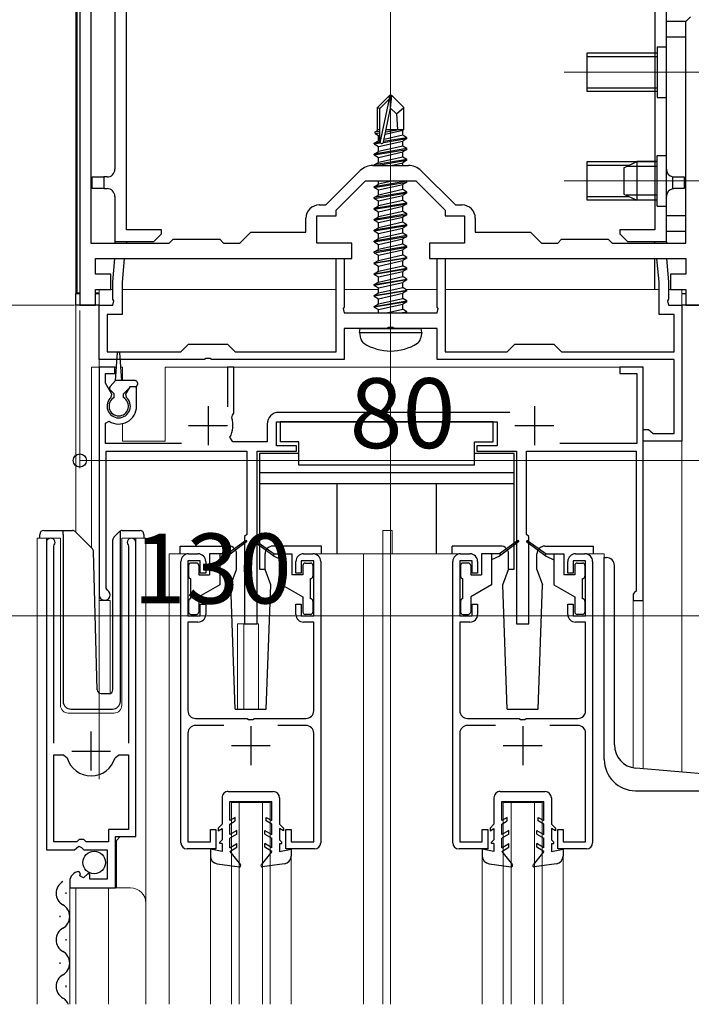
# Model space of a CAD drawing. Extents: x 0 to 1386, y 0 to 2245.
# Drawn here: x 355 to 441, y 467 to 594 of the extents above; entities that cross this region are included whole.
import ezdxf

# ---------------------------------------------------------------- set-up
doc = ezdxf.new("R2010")
doc.units = 0
doc.linetypes.add('YCENTER_1', pattern=[13, 10, -1, 1, -1])
for name, color, linetype, lineweight in [('YKK_11', 7, 'CONTINUOUS', 30), ('YKK_12', 2, 'CONTINUOUS', 13), ('YKK_13', 4, 'CONTINUOUS', 30), ('YKK_D', 6, 'CONTINUOUS', 13)]:
    doc.layers.add(name, color=color, linetype=linetype, lineweight=lineweight)
doc.styles.get("Standard").update_dxf_attribs({"font": 'txt', "bigfont": 'BIGFONT'})

msp = doc.modelspace()

# ---------------------------------------------------------------- linework, layer by layer
at = {"layer": 'YKK_11', "linetype": 'ByBlock', "lineweight": -2, "ltscale": 0.5}
for p, q in [((364, 649.37), (364, 564.76)), ((362.6, 611.76), (362.6, 556.76)), ((440.6, 593.26), (441.2, 593.86)), ((440.6, 564.76), (440.6, 593.26)), ((400.32, 574.76), (404.88, 574.76)), ((394.27, 569.66), (398.69, 574.09)), ((406.5, 574.09), (410.93, 569.66)), ((395.6, 569.01), (399.35, 572.76)), ((399.35, 572.76), (405.85, 572.76)), ((405.85, 572.76), (409.6, 569.01)), ((393.4, 569.66), (394.27, 569.66)), ((410.93, 569.66), (411.8, 569.66)), ((391.7, 566.16), (391.7, 567.96)), ((393.1, 564.76), (393.1, 568.26)), ((393.1, 568.26), (395.6, 568.26)), ((395.6, 568.26), (395.6, 569.01)), ((409.6, 569.01), (409.6, 568.26)), ((409.6, 568.26), (412.1, 568.26)), ((412.1, 568.26), (412.1, 564.76)), ((413.5, 567.96), (413.5, 566.16)), ((383.2, 564.76), (384.6, 566.16)), ((384.6, 566.16), (391.7, 566.16)), ((413.5, 566.16), (420.6, 566.16)), ((420.6, 566.16), (422, 564.76)), ((364, 564.76), (374.1, 564.76)), ((374.1, 564.76), (374.6, 565.26)), ((374.6, 565.26), (380.6, 565.26)), ((380.6, 565.26), (381.1, 564.76)), ((381.1, 564.76), (383.2, 564.76)), ((397.6, 564.76), (393.1, 564.76)), ((397.6, 562.76), (397.6, 564.76)), ((412.1, 564.76), (407.6, 564.76)), ((407.6, 564.76), (407.6, 562.76)), ((422, 564.76), (424.1, 564.76)), ((424.1, 564.76), (424.6, 565.26)), ((424.6, 565.26), (430.6, 565.26)), ((430.6, 565.26), (431.1, 564.76)), ((431.1, 564.76), (440.6, 564.76)), ((364.6, 560.76), (364.6, 562.76)), ((364.6, 562.76), (372.62, 562.76)), ((366.85, 559.76), (367.11, 562.76)), ((367.11, 562.76), (368.31, 562.76)), ((368.31, 562.76), (368.05, 559.71)), ((372.62, 562.76), (391.03, 562.76)), ((391.03, 562.76), (397.6, 562.76)), ((395.6, 550.76), (395.6, 562.76)), ((395.6, 562.76), (396.6, 562.76)), ((396.6, 562.76), (396.6, 556.52)), ((407.6, 562.76), (415.32, 562.76)), ((408.6, 556.52), (408.6, 562.76)), ((408.6, 562.76), (409.6, 562.76)), ((409.6, 562.76), (409.6, 550.76)), ((415.32, 562.76), (430, 562.76)), ((430, 562.76), (440.6, 562.76)), ((437.15, 559.71), (436.88, 562.76)), ((436.88, 562.76), (438.09, 562.76)), ((438.09, 562.76), (438.35, 559.76)), ((440.6, 562.76), (440.6, 560.76)), ((366.6, 560.76), (364.6, 560.76)), ((366.6, 558.76), (366.6, 560.76)), ((440.6, 560.76), (438.6, 560.76)), ((438.6, 560.76), (438.6, 558.76)), ((366.85, 557.52), (366.85, 559.76)), ((368.05, 559.71), (368.05, 555.56)), ((437.15, 555.56), (437.15, 559.71)), ((438.35, 559.76), (438.35, 557.52)), ((364.6, 556.76), (364.6, 558.76)), ((364.6, 558.76), (366.6, 558.76)), ((438.6, 558.76), (440.6, 558.76)), ((440.6, 558.76), (440.6, 556.76)), ((362.6, 556.76), (364.6, 556.76)), ((365.1, 549.76), (365.1, 556.76)), ((365.1, 556.76), (366.85, 556.76)), ((366.97, 557.34), (366.85, 557.52)), ((366.85, 556.76), (366.97, 557.34)), ((396.6, 556.52), (396.48, 556.34)), ((408.72, 556.34), (408.6, 556.52)), ((438.35, 557.52), (438.23, 557.34)), ((438.23, 557.34), (438.35, 556.76)), ((438.35, 556.76), (440.1, 556.76)), ((440.1, 556.76), (440.1, 539.26)), ((440.6, 556.76), (442.6, 556.76)), ((368.05, 555.56), (366.1, 555.56)), ((366.1, 555.56), (366.1, 550.76)), ((396.48, 556.34), (396.6, 555.76)), ((396.6, 555.76), (408.6, 555.76)), ((408.6, 555.76), (408.72, 556.34)), ((439.1, 555.56), (437.15, 555.56)), ((439.1, 550.76), (439.1, 555.56)), ((402.14, 553.76), (396.6, 553.76)), ((396.6, 553.76), (396.6, 549.76)), ((402.32, 553.88), (402.14, 553.76)), ((402.87, 553.88), (402.32, 553.88)), ((403.06, 553.76), (402.87, 553.88)), ((408.6, 553.76), (403.06, 553.76)), ((408.6, 549.76), (408.6, 553.76)), ((375.6, 550.76), (376.6, 551.76)), ((376.6, 551.76), (381.6, 551.76)), ((381.6, 551.76), (382.6, 550.76)), ((417.6, 550.76), (418.6, 551.76)), ((418.6, 551.76), (423.6, 551.76)), ((423.6, 551.76), (424.6, 550.76)), ((366.1, 550.76), (375.6, 550.76)), ((382.6, 550.76), (395.6, 550.76)), ((409.6, 550.76), (417.6, 550.76)), ((424.6, 550.76), (439.1, 550.76)), ((378.64, 549.76), (365.1, 549.76)), ((378.82, 549.88), (378.64, 549.76)), ((379.37, 549.88), (378.82, 549.88)), ((379.56, 549.76), (379.37, 549.88)), ((396.6, 549.76), (379.56, 549.76)), ((439.1, 549.76), (408.6, 549.76)), ((439.1, 540.26), (439.1, 549.76)), ((367.1, 548.76), (365.1, 548.76)), ((365.1, 548.76), (365.1, 519.46)), ((365.9, 546.7), (365.9, 547.96)), ((365.9, 547.96), (367.1, 547.96)), ((367.1, 547.96), (367.1, 548.76)), ((382.4, 548.76), (381.6, 548.76)), ((381.6, 548.76), (381.6, 543.66)), ((382.4, 542.86), (382.4, 548.76)), ((435.1, 548.76), (432.1, 548.76)), ((432.1, 548.76), (432.1, 547.96)), ((432.1, 547.96), (434.3, 547.96)), ((434.3, 547.96), (434.3, 538.96)), ((435.1, 518.76), (435.1, 548.76)), ((366.71, 545.3), (365.9, 546.7)), ((366.64, 544.92), (366.71, 545.3)), ((369.04, 546.26), (368.49, 545.3)), ((368.49, 545.3), (368.55, 544.92)), ((369.9, 546.26), (369.04, 546.26)), ((369.9, 543.76), (369.9, 546.26)), ((382.14, 542.26), (382.26, 542.61)), ((382.26, 542.61), (382.4, 542.86)), ((417.93, 542.96), (388.2, 542.96)), ((365.9, 541.57), (366.36, 541.82)), ((365.9, 538.96), (365.9, 541.57)), ((386.7, 541.46), (386.7, 539.16)), ((387.9, 538.66), (387.9, 541.76)), ((387.9, 541.76), (416.3, 541.76)), ((416.3, 541.76), (416.3, 538.66)), ((435.1, 539.26), (435.1, 540.76)), ((435.1, 540.76), (435.8, 540.76)), ((435.8, 540.76), (436.09, 540.51)), ((436.09, 540.51), (436.39, 540.26)), ((436.39, 540.26), (439.1, 540.26)), ((375.7, 538.96), (365.9, 538.96)), ((382.27, 539.16), (381.92, 539.75)), ((386.7, 539.16), (382.27, 539.16)), ((434.3, 538.96), (424.38, 538.96)), ((440.1, 539.26), (435.1, 539.26)), ((366, 520.33), (366, 537.96)), ((366, 537.96), (384.1, 537.96)), ((384.1, 537.96), (384.1, 527.26)), ((385.4, 515.76), (385.4, 537.96)), ((385.4, 537.96), (390.5, 537.96)), ((390.5, 538.66), (387.9, 538.66)), ((390.5, 537.96), (390.5, 538.66)), ((416.3, 538.66), (413.7, 538.66)), ((413.7, 538.66), (413.7, 537.96)), ((413.7, 537.96), (418.8, 537.96)), ((418.8, 537.96), (418.8, 515.76)), ((420.1, 527.26), (420.1, 537.96)), ((420.1, 537.96), (434.2, 537.96)), ((434.2, 537.96), (434.2, 519.96)), ((358.3, 526.21), (358.3, 486.66)), ((369.8, 488.36), (369.8, 526.21)), ((384.1, 527.26), (383.8, 526.96)), ((383.8, 526.96), (383.8, 515.76)), ((420.4, 526.96), (420.1, 527.26)), ((420.4, 515.76), (420.4, 526.96)), ((359.25, 525.73), (359.3, 525.9)), ((359.25, 500.36), (359.25, 525.73)), ((368.8, 525.9), (368.85, 525.73)), ((368.85, 525.73), (368.85, 500.36)), ((376.6, 524.76), (377.8, 524.76)), ((391.4, 524.76), (392.6, 524.76)), ((411.6, 524.76), (412.8, 524.76)), ((426.4, 524.76), (427.6, 524.76)), ((375.6, 487.56), (375.6, 523.76)), ((378.1, 523.86), (376.5, 523.86)), ((376.5, 523.86), (376.5, 516.76)), ((378.1, 522.26), (378.1, 523.86)), ((378.8, 523.76), (378.8, 522.26)), ((390.4, 522.26), (390.4, 523.76)), ((392.7, 523.86), (391.1, 523.86)), ((391.1, 523.86), (391.1, 522.26)), ((392.7, 516.76), (392.7, 523.86)), ((393.6, 523.76), (393.6, 487.56)), ((410.6, 487.56), (410.6, 523.76)), ((413.1, 523.86), (411.5, 523.86)), ((411.5, 523.86), (411.5, 516.76)), ((413.1, 522.26), (413.1, 523.86)), ((413.8, 523.76), (413.8, 522.26)), ((425.4, 522.26), (425.4, 523.76)), ((427.7, 523.86), (426.1, 523.86)), ((426.1, 523.86), (426.1, 522.26)), ((427.7, 516.76), (427.7, 523.86)), ((428.6, 523.76), (428.6, 487.56)), ((378.8, 522.26), (378.1, 522.26)), ((391.1, 522.26), (390.4, 522.26)), ((413.8, 522.26), (413.1, 522.26)), ((426.1, 522.26), (425.4, 522.26)), ((366.15, 520.07), (366, 520.33)), ((434, 519.76), (433.8, 519.56)), ((434.2, 519.96), (434, 519.76)), ((433.8, 519.56), (433.8, 518.76)), ((433.8, 518.76), (435.1, 518.76)), ((378.1, 516.76), (378.1, 518.26)), ((378.1, 518.26), (378.8, 518.26)), ((378.8, 518.26), (378.8, 516.96)), ((390.4, 516.96), (390.4, 518.26)), ((390.4, 518.26), (391.1, 518.26)), ((391.1, 518.26), (391.1, 516.76)), ((413.1, 516.76), (413.1, 518.26)), ((413.1, 518.26), (413.8, 518.26)), ((413.8, 518.26), (413.8, 516.96)), ((425.4, 516.96), (425.4, 518.26)), ((425.4, 518.26), (426.1, 518.26)), ((426.1, 518.26), (426.1, 516.76)), ((376.5, 516.76), (378.1, 516.76)), ((377.8, 515.96), (376.5, 515.96)), ((376.5, 515.96), (376.5, 504.56)), ((391.1, 516.76), (392.7, 516.76)), ((392.7, 515.96), (391.4, 515.96)), ((392.7, 504.56), (392.7, 515.96)), ((411.5, 516.76), (413.1, 516.76)), ((412.8, 515.96), (411.5, 515.96)), ((411.5, 515.96), (411.5, 504.56)), ((426.1, 516.76), (427.7, 516.76)), ((427.7, 515.96), (426.4, 515.96)), ((427.7, 504.56), (427.7, 515.96)), ((383.8, 515.76), (385.4, 515.76)), ((418.8, 515.76), (420.4, 515.76)), ((377.5, 503.56), (384.14, 503.56)), ((384.14, 503.56), (384.32, 503.44)), ((384.32, 503.44), (384.87, 503.44)), ((384.87, 503.44), (385.06, 503.56)), ((385.06, 503.56), (391.7, 503.56)), ((412.5, 503.56), (419.14, 503.56)), ((419.14, 503.56), (419.32, 503.44)), ((419.32, 503.44), (419.87, 503.44)), ((419.87, 503.44), (420.06, 503.56)), ((420.06, 503.56), (426.7, 503.56)), ((381.11, 502.66), (377.5, 502.66)), ((391.7, 502.66), (388.09, 502.66)), ((416.11, 502.66), (412.5, 502.66)), ((426.7, 502.66), (423.09, 502.66)), ((376.5, 501.66), (376.5, 487.66)), ((392.7, 487.66), (392.7, 501.66)), ((411.5, 501.66), (411.5, 487.66)), ((427.7, 487.66), (427.7, 501.66)), ((359.25, 487.66), (359.25, 498.86)), ((359.25, 487.66), (359.25, 498.86)), ((359.25, 498.86), (360.49, 498.86)), ((360.49, 498.86), (360.97, 498.5)), ((367.13, 498.5), (367.61, 498.86)), ((367.61, 498.86), (368.85, 498.86)), ((368.85, 498.86), (368.85, 489.26)), ((368.85, 489.26), (366.3, 489.26)), ((366.3, 489.26), (366.3, 487.66)), ((379.4, 487.66), (379.4, 489.26)), ((379.4, 489.26), (380.1, 489.26)), ((380.1, 489.26), (380.1, 486.76)), ((389.1, 486.76), (389.1, 489.26)), ((389.1, 489.26), (389.8, 489.26)), ((389.8, 489.26), (389.8, 487.66)), ((414.4, 487.66), (414.4, 489.26)), ((414.4, 489.26), (415.1, 489.26)), ((415.1, 489.26), (415.1, 486.76)), ((424.1, 486.76), (424.1, 489.26)), ((424.1, 489.26), (424.8, 489.26)), ((424.8, 489.26), (424.8, 487.66)), ((367.2, 481.76), (367.2, 488.36)), ((367.2, 488.36), (369.8, 488.36)), ((362.2, 487.66), (359.25, 487.66)), ((361.93, 486.66), (362.47, 487.11)), ((362.5, 487.96), (362.2, 487.66)), ((362.47, 487.11), (362.8, 486.96)), ((363.1, 487.96), (362.5, 487.96)), ((362.8, 486.96), (363.1, 486.66)), ((363.4, 487.66), (363.1, 487.96)), ((366.3, 487.66), (363.4, 487.66)), ((380.1, 486.76), (376.4, 486.76)), ((376.5, 487.66), (379.4, 487.66)), ((392.8, 486.76), (389.1, 486.76)), ((389.8, 487.66), (392.7, 487.66)), ((415.1, 486.76), (411.4, 486.76)), ((411.5, 487.66), (414.4, 487.66)), ((427.8, 486.76), (424.1, 486.76)), ((424.8, 487.66), (427.7, 487.66)), ((358.3, 486.66), (361.93, 486.66)), ((363.1, 486.66), (366.1, 486.66)), ((366.1, 486.66), (366.1, 482.86)), ((362.69, 483.61), (362.48, 483.86)), ((362.61, 483.29), (362.69, 483.61)), ((363.08, 483.02), (362.61, 483.29)), ((363.65, 483.6), (363.08, 483.02)), ((363.9, 483.49), (363.65, 483.6)), ((363.9, 482.86), (363.9, 483.49)), ((361.3, 482.56), (361.3, 481.76)), ((361.3, 481.76), (367.2, 481.76)), ((366.1, 482.86), (363.9, 482.86))]:
    msp.add_line(p, q, dxfattribs=at)
at = {"layer": 'YKK_11', "ltscale": 0.5}
for p, q in [((379.1, 543.76), (379.1, 538.76)), ((421.1, 543.76), (421.1, 538.76)), ((376.6, 541.26), (381.6, 541.26)), ((418.6, 541.26), (423.6, 541.26)), ((384.6, 502.56), (384.6, 497.56)), ((419.6, 502.56), (419.6, 497.56)), ((364.05, 496.86), (364.05, 501.86)), ((382.1, 500.06), (387.1, 500.06)), ((417.1, 500.06), (422.1, 500.06)), ((361.55, 499.36), (366.55, 499.36))]:
    msp.add_line(p, q, dxfattribs=at)
at = {"layer": 'YKK_11', "linetype": 'ByBlock', "lineweight": -2, "ltscale": 0.5}
for centre, radius, start, end in [((400.32, 572.46), 2.3, 90, 135), ((404.88, 572.46), 2.3, 45, 90), ((393.4, 567.96), 1.7, 90, 180), ((411.8, 567.96), 1.7, 0, 90), ((367.6, 543.76), 1.5, 129.594, 50.4059), ((367.6, 543.76), 2.3, 237.421, 0), ((388.2, 541.46), 1.5, 90, 180), ((379.1, 541.26), 3.2, 331.8214, 18.2343), ((358.85, 526.21), 0.55, 325.4396, 180), ((369.25, 526.21), 0.55, 0, 214.5607), ((376.6, 523.76), 1, 90, 180), ((377.8, 523.76), 1, 0, 90), ((391.4, 523.76), 1, 90, 180), ((392.6, 523.76), 1, 0, 90), ((411.6, 523.76), 1, 90, 180), ((412.8, 523.76), 1, 0, 90), ((426.4, 523.76), 1, 90, 180), ((427.6, 523.76), 1, 0, 90), ((365.8, 519.46), 0.7, 180.0001, 60), ((377.8, 516.96), 1, 270, 360), ((391.4, 516.96), 1, 180, 270), ((412.8, 516.96), 1, 270, 360), ((426.4, 516.96), 1, 180, 270), ((377.5, 504.56), 1, 180, 270), ((391.7, 504.56), 1, 270, 360), ((412.5, 504.56), 1, 180, 270), ((426.7, 504.56), 1, 270, 360), ((377.5, 501.66), 1, 90, 180), ((391.7, 501.66), 1, 0, 90), ((412.5, 501.66), 1, 90, 180), ((426.7, 501.66), 1, 0, 90), ((364.05, 499.36), 3.2, 195.6806, 270), ((364.05, 499.36), 3.2, 270, 344.3194), ((376.4, 487.56), 0.8, 180, 270), ((392.8, 487.56), 0.8, 270, 360), ((411.4, 487.56), 0.8, 180, 270), ((427.8, 487.56), 0.8, 270, 360), ((362.6, 482.56), 1.3, 95.2159, 180)]:
    msp.add_arc(centre, radius, start, end, dxfattribs=at)
at = {"layer": 'YKK_12'}
for p, q in [((402.6, 466.76), (402.6, 727.85)), ((362.1, 527.51), (362.1, 602.46)), ((365.1, 558.76), (366.85, 558.76)), ((365.1, 558.76), (365.1, 495.75)), ((368.05, 558.76), (395.6, 558.76)), ((396.6, 558.76), (401.05, 558.76)), ((404.61, 558.76), (408.6, 558.76)), ((409.6, 558.76), (437.15, 558.76)), ((438.35, 558.76), (440.1, 558.76)), ((440.1, 496.65), (440.1, 558.76))]:
    msp.add_line(p, q, dxfattribs=at)
at = {"layer": 'YKK_12', "ltscale": 0.5}
for p, q in [((453.9, 586.76), (424.94, 586.76)), ((453.9, 572.76), (424.94, 572.76))]:
    msp.add_line(p, q, dxfattribs=at)
at = {"layer": 'YKK_12', "linetype": 'YCENTER_1'}
msp.add_line((402.6, 549.86), (402.6, 584.76), dxfattribs=at)
at = {"layer": 'YKK_12', "ltscale": 2}
for p, q in [((364.1, 548.76), (364.1, 525.51)), ((367.32, 548.76), (364.1, 548.76)), ((365.1, 548.76), (365.1, 506.82)), ((368.1, 548.76), (367.88, 548.76)), ((368.1, 548.76), (368.1, 547.06)), ((435.1, 548.76), (373.6, 548.76)), ((373.6, 548.76), (373.6, 539.26)), ((435.1, 548.76), (435.1, 497.09)), ((368.1, 541.52), (368.1, 539.26)), ((368.1, 539.26), (373.6, 539.26)), ((401.6, 527.76), (402.8, 527.76)), ((401.6, 524.76), (401.6, 527.76)), ((402.8, 524.76), (402.8, 527.76)), ((357.1, 466.76), (357.1, 526.76)), ((357.1, 526.76), (360.1, 526.76)), ((358.3, 526.76), (358.3, 497.16)), ((360.1, 526.76), (360.1, 505.26)), ((368, 526.76), (371.1, 526.76)), ((368, 505.26), (368, 526.76)), ((369.8, 526.76), (369.8, 488.86)), ((371.1, 526.76), (371.1, 479.57)), ((376.6, 524.76), (374.1, 524.76)), ((374.1, 524.76), (374.1, 466.76)), ((392.6, 524.76), (411.6, 524.76)), ((399.1, 524.76), (399.1, 466.76)), ((401.6, 524.76), (401.6, 466.76)), ((427.6, 524.76), (430.1, 524.76)), ((430.1, 524.76), (430.1, 524.26)), ((366.5, 518.76), (365.1, 518.76)), ((366.5, 518.76), (366.5, 506.77)), ((433.8, 518.76), (433.8, 497.22)), ((435.1, 518.76), (433.8, 518.76)), ((382.9, 515.76), (382.9, 504.75)), ((382.9, 515.76), (385.6, 515.76)), ((383.7, 515.76), (383.7, 504.75)), ((385.6, 515.76), (385.6, 504.75)), ((361.1, 504.26), (367, 504.26)), ((382.1, 492.76), (387.1, 492.76)), ((382.1, 466.76), (382.1, 492.76)), ((383.1, 466.76), (383.1, 492.76)), ((386.1, 466.76), (386.1, 492.76)), ((387.1, 466.76), (387.1, 492.76)), ((417.1, 492.76), (422.1, 492.76)), ((417.1, 466.76), (417.1, 492.76)), ((418.1, 466.76), (418.1, 492.76)), ((421.1, 466.76), (421.1, 492.76)), ((422.1, 466.76), (422.1, 492.76)), ((367.8, 488.36), (367.3, 487.86)), ((367.3, 487.86), (367.3, 481.76)), ((379.4, 485.83), (379.4, 466.76)), ((389.8, 485.83), (389.8, 466.76)), ((414.4, 485.83), (414.4, 466.76)), ((424.8, 485.83), (424.8, 466.76)), ((361.3, 481.76), (369.1, 481.76)), ((361.3, 481.76), (361.3, 466.76)), ((362.1, 481.76), (362.1, 466.76)), ((366.3, 481.76), (366.3, 466.76)), ((371.1, 479.76), (371.1, 466.76))]:
    msp.add_line(p, q, dxfattribs=at)
for centre, radius, start, end in [((361.1, 505.26), 1, 180, 270), ((367, 505.26), 1, 270, 0), ((369.1, 479.76), 2, 0, 90)]:
    msp.add_arc(centre, radius, start, end, dxfattribs=at)
at = {"layer": 'YKK_13'}
for p, q in [((368.6, 566.46), (368.6, 647.65)), ((367.1, 628.76), (367.1, 574.26)), ((436.6, 621.35), (436.6, 566.46)), ((438.1, 574.26), (438.1, 621.35)), ((362.19, 596.76), (362.19, 558.35)), ((438.1, 566.26), (438.1, 593.26)), ((440.6, 593.26), (438.1, 593.26)), ((440.6, 566.26), (440.6, 593.26)), ((440.6, 591.26), (438.1, 591.26)), ((402.45, 583.76), (400.9, 582.21)), ((401.2, 582.09), (402.45, 583.34)), ((401.27, 577.64), (402.45, 583.34)), ((402.75, 583.76), (402.45, 583.76)), ((402.45, 583.34), (402.45, 583.76)), ((402.6, 582.14), (402.6, 583.76)), ((402.6, 582.14), (402.75, 583.76)), ((402.75, 583.76), (404.3, 582.21)), ((400.9, 579.24), (400.9, 582.21)), ((400.9, 582.21), (401.2, 582.09)), ((401.2, 577.81), (401.2, 582.09)), ((401.69, 577.75), (402.6, 582.14)), ((402.6, 582.14), (403.34, 581.41)), ((403.34, 581.41), (404.3, 582.21)), ((404.3, 579.36), (404.3, 582.21)), ((403.34, 581.41), (403.5, 579.36)), ((400.9, 579.36), (401.2, 579.36)), ((401.9, 578.79), (404.15, 579.29)), ((401.96, 579.08), (403.68, 579.36)), ((402.02, 579.36), (404.3, 579.36)), ((402.02, 579.34), (402.1, 579.36)), ((404.3, 579.36), (404.15, 579.29)), ((404.15, 578.63), (404.15, 579.29)), ((400.6, 579.07), (400.9, 579.24)), ((400.6, 579.07), (401.2, 579.18)), ((400.6, 578.85), (400.6, 579.07)), ((400.6, 578.85), (401.2, 578.95)), ((400.6, 578.85), (401.05, 578.59)), ((401.05, 578.59), (401.2, 578.63)), ((401.05, 577.93), (401.05, 578.59)), ((401.67, 577.71), (404.7, 578.21)), ((404.7, 578.31), (401.7, 577.81)), ((404.15, 578.63), (401.76, 578.09)), ((404.7, 578.31), (404.15, 578.63)), ((404.7, 578.21), (404.15, 577.89)), ((404.7, 578.21), (404.7, 578.31)), ((400.5, 577.61), (401.05, 577.93)), ((401.21, 577.73), (400.5, 577.61)), ((400.5, 577.51), (401.27, 577.64)), ((400.5, 577.51), (400.5, 577.61)), ((400.5, 577.51), (401.05, 577.19)), ((404.7, 576.91), (400.5, 576.21)), ((400.5, 576.11), (404.7, 576.81)), ((401.2, 577.96), (401.05, 577.93)), ((401.05, 577.19), (404.15, 577.89)), ((404.15, 577.23), (401.05, 576.53)), ((401.05, 576.53), (401.05, 577.19)), ((404.15, 577.23), (404.15, 577.89)), ((404.7, 576.91), (404.15, 577.23)), ((404.7, 576.81), (404.15, 576.49)), ((404.7, 576.81), (404.7, 576.91)), ((400.5, 576.21), (401.05, 576.53)), ((400.5, 576.11), (400.5, 576.21)), ((400.5, 576.11), (401.05, 575.79)), ((404.7, 575.51), (400.5, 574.81)), ((401.05, 575.79), (404.15, 576.49)), ((404.15, 575.83), (401.05, 575.13)), ((401.05, 575.13), (401.05, 575.79)), ((404.15, 575.83), (404.15, 576.49)), ((404.7, 575.51), (404.15, 575.83)), ((404.7, 575.41), (404.7, 575.51)), ((400.5, 574.81), (401.05, 575.13)), ((400.5, 574.76), (400.5, 574.81)), ((400.8, 574.76), (404.7, 575.41)), ((402.68, 574.76), (404.15, 575.09)), ((404.7, 575.41), (404.15, 575.09)), ((404.15, 574.76), (404.15, 575.09)), ((432.6, 574.46), (434.3, 575.26)), ((432.6, 574.46), (432.6, 571.06)), ((436.9, 574.61), (432.91, 574.61)), ((436.9, 575.26), (434.3, 575.26)), ((434.3, 575.26), (434.3, 570.26)), ((364.2, 571.76), (364.2, 573.26)), ((364.2, 573.26), (365.7, 573.26)), ((365.7, 573.26), (365.7, 571.76)), ((366.1, 573.26), (365.7, 573.26)), ((438.9, 571.74), (438.9, 573.28)), ((439.1, 573.26), (440.4, 573.26)), ((440.4, 573.26), (440.4, 571.76)), ((365.7, 571.76), (364.2, 571.76)), ((365.7, 571.76), (366.1, 571.76)), ((404.7, 572.71), (400.5, 572.01)), ((400.5, 571.91), (404.7, 572.61)), ((400.5, 572.01), (401.05, 572.33)), ((400.5, 571.91), (400.5, 572.01)), ((400.5, 571.91), (401.05, 571.59)), ((401.05, 572.33), (401.05, 572.76)), ((402.96, 572.76), (401.05, 572.33)), ((401.05, 571.59), (404.15, 572.29)), ((404.7, 572.61), (404.15, 572.29)), ((404.15, 571.63), (404.15, 572.29)), ((404.7, 572.71), (404.61, 572.76)), ((404.7, 572.61), (404.7, 572.71)), ((440.4, 571.76), (439.1, 571.76)), ((367.1, 570.76), (367.1, 564.96)), ((404.7, 571.31), (400.5, 570.61)), ((400.5, 570.51), (404.7, 571.21)), ((400.5, 570.61), (401.05, 570.93)), ((400.5, 570.51), (400.5, 570.61)), ((400.5, 570.51), (401.05, 570.19)), ((404.15, 571.63), (401.05, 570.93)), ((401.05, 570.93), (401.05, 571.59)), ((401.05, 570.19), (404.15, 570.89)), ((404.7, 571.31), (404.15, 571.63)), ((404.7, 571.21), (404.15, 570.89)), ((404.15, 570.23), (404.15, 570.89)), ((404.7, 571.21), (404.7, 571.31)), ((432.6, 571.06), (434.3, 570.26)), ((436.9, 570.91), (432.91, 570.91)), ((438.1, 564.96), (438.1, 570.76)), ((404.7, 569.91), (400.5, 569.21)), ((400.5, 569.11), (404.7, 569.81)), ((400.5, 569.21), (401.05, 569.53)), ((400.5, 569.11), (400.5, 569.21)), ((400.5, 569.11), (401.05, 568.79)), ((404.15, 570.23), (401.05, 569.53)), ((401.05, 569.53), (401.05, 570.19)), ((401.05, 568.79), (404.15, 569.49)), ((404.7, 569.91), (404.15, 570.23)), ((404.7, 569.81), (404.15, 569.49)), ((404.15, 568.83), (404.15, 569.49)), ((404.7, 569.81), (404.7, 569.91)), ((436.9, 570.26), (434.3, 570.26)), ((404.7, 568.51), (400.5, 567.81)), ((400.5, 567.71), (404.7, 568.41)), ((400.5, 567.81), (401.05, 568.13)), ((404.15, 568.83), (401.05, 568.13)), ((401.05, 568.13), (401.05, 568.79)), ((401.05, 567.39), (404.15, 568.09)), ((404.7, 568.51), (404.15, 568.83)), ((404.7, 568.41), (404.15, 568.09)), ((404.15, 567.43), (404.15, 568.09)), ((404.7, 568.41), (404.7, 568.51)), ((440.6, 568.26), (438.1, 568.26)), ((400.5, 567.71), (400.5, 567.81)), ((400.5, 567.71), (401.05, 567.39)), ((404.7, 567.11), (400.5, 566.41)), ((400.5, 566.31), (404.7, 567.01)), ((400.5, 566.41), (401.05, 566.73)), ((404.15, 567.43), (401.05, 566.73)), ((401.05, 566.73), (401.05, 567.39)), ((401.05, 565.99), (404.15, 566.69)), ((404.7, 567.11), (404.15, 567.43)), ((404.7, 567.01), (404.15, 566.69)), ((404.15, 566.03), (404.15, 566.69)), ((404.7, 567.01), (404.7, 567.11)), ((373.1, 566.46), (368.6, 566.46)), ((372.1, 564.96), (373.1, 565.96)), ((373.1, 565.96), (373.1, 566.46)), ((400.5, 566.31), (400.5, 566.41)), ((400.5, 566.31), (401.05, 565.99)), ((404.7, 565.71), (400.5, 565.01)), ((400.5, 564.91), (404.7, 565.61)), ((400.5, 565.01), (401.05, 565.33)), ((404.15, 566.03), (401.05, 565.33)), ((401.05, 565.33), (401.05, 565.99)), ((404.7, 565.71), (404.15, 566.03)), ((404.7, 565.61), (404.15, 565.29)), ((404.7, 565.61), (404.7, 565.71)), ((432.1, 566.46), (432.1, 565.96)), ((436.6, 566.46), (432.1, 566.46)), ((432.1, 565.96), (433.1, 564.96)), ((440.6, 566.26), (438.1, 566.26)), ((367.1, 564.96), (372.1, 564.96)), ((367.1, 564.96), (367.1, 564.76)), ((368.6, 564.96), (368.6, 564.76)), ((400.5, 564.91), (400.5, 565.01)), ((400.5, 564.91), (401.05, 564.59)), ((404.7, 564.31), (400.5, 563.61)), ((400.5, 563.51), (404.7, 564.21)), ((401.05, 564.59), (404.15, 565.29)), ((404.15, 564.63), (401.05, 563.93)), ((401.05, 563.93), (401.05, 564.59)), ((404.15, 564.63), (404.15, 565.29)), ((404.7, 564.31), (404.15, 564.63)), ((404.7, 564.21), (404.15, 563.89)), ((404.7, 564.21), (404.7, 564.31)), ((433.1, 564.96), (438.1, 564.96)), ((436.6, 564.76), (436.6, 564.96)), ((438.1, 564.96), (438.1, 564.76)), ((400.5, 563.61), (401.05, 563.93)), ((400.5, 563.51), (400.5, 563.61)), ((400.5, 563.51), (401.05, 563.19)), ((400.5, 562.21), (404.7, 562.91)), ((404.7, 562.81), (400.5, 562.11)), ((401.05, 563.19), (404.15, 563.89)), ((401.05, 562.53), (404.15, 563.23)), ((401.05, 562.53), (401.05, 563.19)), ((404.15, 563.23), (404.15, 563.89)), ((404.7, 562.91), (404.15, 563.23)), ((404.7, 562.81), (404.15, 562.49)), ((404.7, 562.81), (404.7, 562.91)), ((400.5, 562.21), (401.05, 562.53)), ((400.5, 562.11), (400.5, 562.21)), ((400.5, 562.11), (401.05, 561.79)), ((400.5, 560.81), (404.7, 561.51)), ((401.05, 561.79), (404.15, 562.49)), ((401.05, 561.13), (404.15, 561.83)), ((401.05, 561.13), (401.05, 561.79)), ((404.15, 561.83), (404.15, 562.49)), ((404.7, 561.51), (404.15, 561.83)), ((404.7, 561.41), (404.7, 561.51)), ((436.6, 558.76), (436.6, 562.76)), ((438.1, 562.76), (438.1, 562.55)), ((404.7, 561.41), (400.5, 560.71)), ((400.5, 560.81), (401.05, 561.13)), ((400.5, 560.71), (400.5, 560.81)), ((400.5, 560.71), (401.05, 560.39)), ((401.05, 560.39), (404.15, 561.09)), ((401.05, 559.73), (404.15, 560.43)), ((401.05, 559.73), (401.05, 560.39)), ((404.7, 561.41), (404.15, 561.09)), ((404.15, 560.43), (404.15, 561.09)), ((404.7, 560.11), (404.15, 560.43)), ((400.5, 559.41), (404.7, 560.11)), ((404.7, 560.01), (400.5, 559.31)), ((400.5, 559.41), (401.05, 559.73)), ((400.5, 559.31), (400.5, 559.41)), ((400.5, 559.31), (401.05, 558.99)), ((401.05, 558.99), (404.15, 559.69)), ((401.05, 558.33), (404.15, 559.03)), ((401.05, 558.33), (401.05, 558.99)), ((404.7, 560.01), (404.15, 559.69)), ((404.15, 559.03), (404.15, 559.69)), ((404.7, 558.71), (404.15, 559.03)), ((404.7, 560.01), (404.7, 560.11)), ((362.1, 558.26), (362.19, 558.35)), ((362.1, 556.76), (362.1, 558.26)), ((362.1, 558.26), (362.6, 558.26)), ((362.19, 558.35), (362.6, 558.35)), ((364.6, 558.35), (365.1, 558.35)), ((364.6, 558.26), (365.1, 558.26)), ((400.5, 558.01), (404.7, 558.71)), ((404.7, 558.61), (400.5, 557.91)), ((400.5, 558.01), (401.05, 558.33)), ((400.5, 557.91), (400.5, 558.01)), ((400.5, 557.91), (401.05, 557.59)), ((401.05, 557.59), (404.15, 558.29)), ((404.7, 558.61), (404.15, 558.29)), ((404.15, 557.63), (404.15, 558.29)), ((404.7, 558.61), (404.7, 558.71)), ((440.1, 558.26), (440.6, 558.26)), ((365.1, 556.76), (362.1, 556.76)), ((400.5, 556.61), (404.7, 557.31)), ((404.7, 557.21), (400.5, 556.51)), ((400.5, 556.61), (401.05, 556.93)), ((400.5, 556.51), (400.5, 556.61)), ((400.5, 556.51), (401.05, 556.19)), ((401.05, 556.93), (404.15, 557.63)), ((401.05, 556.93), (401.05, 557.59)), ((401.05, 556.19), (404.15, 556.89)), ((404.7, 557.31), (404.15, 557.63)), ((404.7, 557.21), (404.15, 556.89)), ((404.15, 556.23), (404.15, 556.89)), ((404.7, 557.21), (404.7, 557.31)), ((442.6, 556.76), (440.1, 556.76)), ((401.05, 555.76), (401.05, 556.19)), ((402.08, 555.76), (404.15, 556.23)), ((403.8, 555.76), (404.7, 555.91)), ((404.7, 555.91), (404.15, 556.23)), ((404.7, 555.81), (404.4, 555.76)), ((404.7, 555.81), (404.61, 555.76)), ((404.7, 555.81), (404.7, 555.91)), ((398.6, 553.26), (398.69, 553.76)), ((398.6, 553.26), (398.74, 552.46)), ((398.6, 553.26), (406.6, 553.26)), ((398.69, 553.76), (406.51, 553.76)), ((406.6, 553.26), (406.46, 552.46)), ((406.6, 553.26), (406.51, 553.76))]:
    msp.add_line(p, q, dxfattribs=at)
at = {"layer": 'YKK_13', "linetype": 'Continuous', "ltscale": 0.5}
for p, q in [((436.9, 590.01), (438.1, 590.01)), ((436.9, 590.01), (436.9, 583.51)), ((436.9, 583.51), (438.1, 583.51)), ((436.9, 576.01), (438.1, 576.01)), ((436.9, 569.51), (436.9, 576.01)), ((436.9, 569.51), (438.1, 569.51))]:
    msp.add_line(p, q, dxfattribs=at)
at = {"layer": 'YKK_13', "ltscale": 0.5}
for p, q in [((427.9, 584.26), (427.9, 589.26)), ((427.9, 589.26), (436.9, 589.26)), ((427.9, 588.77), (436.9, 588.77)), ((427.9, 584.75), (436.9, 584.75)), ((436.9, 584.26), (427.9, 584.26)), ((427.9, 570.26), (427.9, 575.26)), ((427.9, 575.26), (436.9, 575.26)), ((427.9, 574.77), (433.27, 574.77)), ((427.9, 570.75), (433.27, 570.75)), ((436.9, 570.26), (427.9, 570.26)), ((367.2, 547.06), (367.45, 550.62)), ((368, 547.06), (367.75, 550.62)), ((366.49, 546.27), (367.2, 547.06)), ((369.7, 547.06), (367.2, 547.06)), ((370, 546.76), (370, 546.56)), ((367, 545.36), (366.5, 545.86)), ((367, 544.86), (367, 545.36)), ((368.2, 545.36), (369.1, 546.26)), ((368.2, 544.86), (368.2, 545.36)), ((369.7, 546.26), (369.1, 546.26)), ((415.8, 541.76), (388.4, 541.76)), ((388.4, 541.76), (388.4, 539.16)), ((415.8, 539.16), (415.8, 541.76)), ((390.8, 539.16), (388.4, 539.16)), ((390.8, 536.16), (390.8, 539.16)), ((413.4, 536.16), (413.4, 539.16)), ((413.4, 539.16), (415.8, 539.16)), ((385.7, 537.66), (385.7, 522.76)), ((390.8, 537.66), (385.7, 537.66)), ((418.5, 537.66), (413.4, 537.66)), ((418.5, 522.76), (418.5, 537.66)), ((413.4, 536.16), (390.8, 536.16)), ((418.5, 535.16), (385.7, 535.16)), ((418.5, 533.76), (385.7, 533.76)), ((395.7, 524.76), (395.7, 533.76)), ((408.5, 524.76), (408.5, 533.76)), ((357.95, 527.76), (360.45, 527.76)), ((360.45, 527.76), (361.64, 527.76)), ((360.45, 527.26), (360.45, 527.76)), ((361.99, 527.62), (364.22, 525.39)), ((366.99, 526.91), (367.7, 527.62)), ((367.85, 527.47), (367.85, 527.72)), ((367.85, 527.05), (367.85, 527.47)), ((368.06, 527.76), (370.35, 527.76)), ((357.45, 526.76), (357.45, 527.26)), ((360.45, 527.26), (360.45, 505.76)), ((366.85, 507.24), (366.85, 526.55)), ((367.85, 505.76), (367.85, 527.05)), ((370.85, 527.26), (370.85, 526.76)), ((383.94, 526.44), (381.6, 524.76)), ((384.06, 526.28), (381.6, 524.46)), ((385.14, 526.28), (387.6, 524.46)), ((385.26, 526.44), (387.6, 524.76)), ((418.94, 526.44), (416.6, 524.76)), ((419.06, 526.28), (416.6, 524.46)), ((420.14, 526.28), (422.6, 524.46)), ((420.26, 526.44), (422.6, 524.76)), ((364.84, 507.25), (364.37, 525.05)), ((375.5, 525.75), (381.77, 525.75)), ((375.5, 524.75), (375.5, 525.75)), ((379.3, 524.76), (379.3, 522.06)), ((381.6, 524.76), (379.3, 524.76)), ((380.6, 524.76), (380.6, 520.76)), ((381.6, 524.76), (381.74, 524.56)), ((382.77, 522.75), (382.77, 524.75)), ((386.43, 522.75), (386.43, 524.75)), ((393.7, 525.75), (387.43, 525.75)), ((387.6, 524.76), (387.46, 524.56)), ((387.6, 524.76), (389.9, 524.76)), ((388.6, 524.76), (388.6, 520.76)), ((389.9, 524.76), (389.9, 522.06)), ((393.7, 524.75), (393.7, 525.75)), ((416.77, 525.75), (410.5, 525.75)), ((410.5, 524.75), (410.5, 525.75)), ((414.3, 524.76), (414.3, 522.06)), ((416.6, 524.76), (414.3, 524.76)), ((415.6, 524.76), (415.6, 520.76)), ((416.6, 524.76), (416.74, 524.56)), ((417.77, 522.75), (417.77, 524.75)), ((421.43, 522.75), (421.43, 524.75)), ((422.43, 525.75), (428.7, 525.75)), ((422.6, 524.76), (422.46, 524.56)), ((422.6, 524.76), (424.9, 524.76)), ((423.6, 524.76), (423.6, 520.76)), ((424.9, 524.76), (424.9, 522.06)), ((428.7, 524.75), (428.7, 525.75)), ((377.6, 523.56), (376.9, 523.56)), ((381.6, 524.46), (380.6, 523.96)), ((387.6, 524.46), (388.6, 523.96)), ((391.6, 523.56), (392.3, 523.56)), ((412.6, 523.56), (411.9, 523.56)), ((416.6, 524.46), (415.6, 523.96)), ((422.6, 524.46), (423.6, 523.96)), ((426.6, 523.56), (427.3, 523.56)), ((430.1, 498.26), (430.1, 524.26)), ((430.1, 524.26), (430.4, 524.26)), ((376.6, 523.26), (376.6, 521.86)), ((377.9, 523.26), (377.9, 522.06)), ((382.04, 520.75), (382.77, 522.75)), ((385.7, 522.76), (386.43, 522.76)), ((387.16, 520.75), (386.43, 522.75)), ((391.3, 523.26), (391.3, 522.06)), ((392.6, 523.26), (392.6, 521.86)), ((411.6, 523.26), (411.6, 521.86)), ((412.9, 523.26), (412.9, 522.06)), ((417.04, 520.75), (417.77, 522.75)), ((417.77, 522.76), (418.5, 522.76)), ((421.43, 522.75), (422.16, 520.75)), ((426.3, 523.26), (426.3, 522.06)), ((427.6, 523.26), (427.6, 521.86)), ((431.4, 500.16), (431.4, 523.26)), ((376.9, 518.96), (376.9, 521.56)), ((377.9, 522.06), (379.3, 522.06)), ((391.3, 522.06), (389.9, 522.06)), ((392.3, 518.96), (392.3, 521.56)), ((411.9, 518.96), (411.9, 521.56)), ((412.9, 522.06), (414.3, 522.06)), ((426.3, 522.06), (424.9, 522.06)), ((427.3, 518.96), (427.3, 521.56)), ((380.6, 520.76), (377.9, 519.2)), ((382.6, 504.75), (382.04, 520.75)), ((386.6, 504.75), (387.16, 520.75)), ((388.6, 520.76), (391.3, 519.2)), ((415.6, 520.76), (412.9, 519.2)), ((417.6, 504.75), (417.04, 520.75)), ((421.6, 504.75), (422.16, 520.75)), ((423.6, 520.76), (426.3, 519.2)), ((376.6, 518.66), (376.6, 517.26)), ((377.9, 519.2), (377.9, 517.26)), ((391.3, 519.2), (391.3, 517.26)), ((392.6, 518.66), (392.6, 517.26)), ((411.6, 518.66), (411.6, 517.26)), ((412.9, 519.2), (412.9, 517.26)), ((426.3, 519.2), (426.3, 517.26)), ((427.6, 518.66), (427.6, 517.26)), ((376.9, 516.96), (377.6, 516.96)), ((392.3, 516.96), (391.6, 516.96)), ((411.9, 516.96), (412.6, 516.96)), ((427.3, 516.96), (426.6, 516.96)), ((365.34, 506.76), (366.37, 506.76)), ((361.45, 504.76), (366.81, 504.76)), ((382.6, 504.75), (386.6, 504.75)), ((417.6, 504.75), (421.6, 504.75)), ((449.39, 495.84), (434.14, 497.17)), ((380.9, 493.36), (380.9, 489.95)), ((381.7, 494.16), (387.5, 494.15)), ((388.3, 493.35), (388.3, 489.95)), ((415.9, 493.36), (415.9, 489.95)), ((416.7, 494.16), (422.5, 494.15)), ((423.3, 493.35), (423.3, 489.95)), ((434.1, 494.26), (450.3, 494.26)), ((381.9, 490.42), (381.9, 492.86)), ((381.9, 492.86), (387.3, 492.85)), ((387.3, 490.42), (387.3, 492.85)), ((416.9, 490.42), (416.9, 492.86)), ((416.9, 492.86), (422.3, 492.85)), ((422.3, 490.42), (422.3, 492.85)), ((382.6, 490.82), (381.9, 490.42)), ((382.6, 490.36), (382.6, 490.82)), ((386.6, 490.82), (387.3, 490.42)), ((386.6, 490.36), (386.6, 490.82)), ((417.6, 490.82), (416.9, 490.42)), ((417.6, 490.36), (417.6, 490.82)), ((421.6, 490.82), (422.3, 490.42)), ((421.6, 490.36), (421.6, 490.82)), ((380.9, 489.95), (380.4, 489.45)), ((380.4, 489.45), (380.4, 489.09)), ((380.4, 489.09), (380.9, 489.38)), ((380.9, 489.38), (380.9, 487.95)), ((381.9, 489.95), (382.6, 490.36)), ((381.9, 488.62), (381.9, 489.95)), ((387.3, 489.95), (386.6, 490.36)), ((387.3, 488.62), (387.3, 489.95)), ((388.3, 489.95), (388.8, 489.45)), ((388.8, 489.09), (388.3, 489.38)), ((388.3, 489.38), (388.3, 487.95)), ((388.8, 489.45), (388.8, 489.09)), ((415.9, 489.95), (415.4, 489.45)), ((415.4, 489.45), (415.4, 489.09)), ((415.4, 489.09), (415.9, 489.38)), ((415.9, 489.38), (415.9, 487.95)), ((416.9, 489.95), (417.6, 490.36)), ((416.9, 488.62), (416.9, 489.95)), ((422.3, 489.95), (421.6, 490.36)), ((422.3, 488.62), (422.3, 489.95)), ((423.3, 489.95), (423.8, 489.45)), ((423.8, 489.09), (423.3, 489.38)), ((423.3, 489.38), (423.3, 487.95)), ((423.8, 489.45), (423.8, 489.09)), ((382.8, 489.14), (381.9, 488.62)), ((382.8, 488.67), (381.9, 488.15)), ((381.9, 486.92), (381.9, 488.15)), ((382.8, 488.67), (382.8, 489.14)), ((386.4, 489.14), (387.3, 488.62)), ((386.4, 488.67), (386.4, 489.14)), ((386.4, 488.67), (387.3, 488.15)), ((387.3, 486.92), (387.3, 488.15)), ((417.8, 489.14), (416.9, 488.62)), ((417.8, 488.67), (416.9, 488.15)), ((416.9, 486.92), (416.9, 488.15)), ((417.8, 488.67), (417.8, 489.14)), ((421.4, 489.14), (422.3, 488.62)), ((421.4, 488.67), (421.4, 489.14)), ((421.4, 488.67), (422.3, 488.15)), ((422.3, 486.92), (422.3, 488.15)), ((380.9, 486.45), (379.4, 486.75)), ((379.4, 486.75), (379.4, 485.83)), ((380.9, 487.95), (380.6, 487.65)), ((380.6, 487.45), (380.6, 487.65)), ((380.9, 487.45), (380.6, 487.45)), ((380.9, 487.45), (380.9, 486.45)), ((381.9, 486.92), (382.8, 487.44)), ((381.9, 486.45), (382.8, 486.97)), ((382.8, 486.97), (382.8, 487.44)), ((386.4, 486.97), (386.4, 487.44)), ((387.3, 486.92), (386.4, 487.44)), ((387.3, 486.45), (386.4, 486.97)), ((388.3, 487.95), (388.6, 487.65)), ((388.3, 487.45), (388.6, 487.45)), ((388.3, 487.45), (388.3, 486.45)), ((388.3, 486.45), (389.8, 486.75)), ((388.6, 487.45), (388.6, 487.65)), ((389.8, 486.75), (389.8, 485.83)), ((415.9, 486.45), (414.4, 486.75)), ((414.4, 486.75), (414.4, 485.83)), ((415.9, 487.95), (415.6, 487.65)), ((415.6, 487.45), (415.6, 487.65)), ((415.9, 487.45), (415.6, 487.45)), ((415.9, 487.45), (415.9, 486.45)), ((416.9, 486.92), (417.8, 487.44)), ((416.9, 486.45), (417.8, 486.97)), ((417.8, 486.97), (417.8, 487.44)), ((421.4, 486.97), (421.4, 487.44)), ((422.3, 486.92), (421.4, 487.44)), ((422.3, 486.45), (421.4, 486.97)), ((423.3, 487.95), (423.6, 487.65)), ((423.3, 487.45), (423.6, 487.45)), ((423.3, 487.45), (423.3, 486.45)), ((423.3, 486.45), (424.8, 486.75)), ((423.6, 487.45), (423.6, 487.65)), ((424.8, 486.75), (424.8, 485.83)), ((381.9, 486.45), (383.27, 484.7)), ((387.3, 486.45), (385.93, 484.7)), ((416.9, 486.45), (418.27, 484.7)), ((422.3, 486.45), (420.93, 484.7)), ((380.27, 484.84), (383.13, 484.45)), ((388.93, 484.84), (386.06, 484.45)), ((415.27, 484.84), (418.13, 484.45)), ((423.93, 484.84), (421.06, 484.45)), ((360.8, 481.16), (360.8, 480.96)), ((360.04, 478.16), (360.04, 477.96)), ((360.8, 475.16), (360.8, 474.96)), ((360.04, 472.16), (360.04, 471.96)), ((360.8, 469.16), (360.8, 468.96))]:
    msp.add_line(p, q, dxfattribs=at)
msp.add_circle((364.45, 485.01), 1.45, dxfattribs=at)
at = {"layer": 'YKK_13'}
for centre, radius, start, end in [((401.45, 577.81), 0.248, 180, 347.191), ((366.1, 574.26), 1, 270, 0), ((439.1, 574.26), 1, 180, 258.463), ((439.1, 574.26), 1, 258.463, 270), ((366.1, 570.76), 1, 0, 90), ((439.1, 570.76), 1, 101.537, 180), ((439.1, 570.76), 1, 90, 101.537), ((399.63, 552.61), 0.9, 190, 237.9441), ((402.6, 557.36), 6.5, 237.9441, 302.0559), ((405.57, 552.61), 0.9, 302.0559, 350)]:
    msp.add_arc(centre, radius, start, end, dxfattribs=at)
at = {"layer": 'YKK_13', "ltscale": 0.5}
for centre, radius, start, end in [((367.6, 550.61), 0.15, 4.022, 175.978), ((369.7, 546.76), 0.3, 0, 90), ((369.7, 546.56), 0.3, 270, 0), ((366.71, 546.07), 0.3, 138.011, 225.0009), ((367.6, 543.76), 1.25, 118.6862, 61.316), ((357.95, 527.26), 0.5, 90, 180), ((361.64, 527.26), 0.5, 45, 90), ((368.06, 527.26), 0.5, 90, 114.4698), ((370.35, 527.26), 0.5, 0, 90), ((367.35, 526.55), 0.5, 135, 180), ((384, 526.36), 0.1, 306.4952, 125.6767), ((385.2, 526.36), 0.1, 54.3233, 233.5048), ((419, 526.36), 0.1, 306.4952, 125.6767), ((420.2, 526.36), 0.1, 54.3233, 233.5048), ((363.87, 525.03), 0.5, 1.5, 45), ((381.77, 524.75), 1, 359.986, 90), ((387.43, 524.75), 1, 90.0061, 180), ((416.77, 524.75), 1, 359.986, 90), ((422.43, 524.75), 1, 90.0061, 180), ((376.9, 523.26), 0.3, 90, 180), ((377.6, 523.26), 0.3, 0, 90), ((391.6, 523.26), 0.3, 90, 180), ((392.3, 523.26), 0.3, 0, 90), ((411.9, 523.26), 0.3, 90, 180), ((412.6, 523.26), 0.3, 0, 90), ((426.6, 523.26), 0.3, 90, 180), ((427.3, 523.26), 0.3, 0, 90), ((430.4, 523.26), 1, 0, 90), ((376.9, 521.86), 0.3, 180, 270), ((392.3, 521.86), 0.3, 270, 0), ((411.9, 521.86), 0.3, 180, 270), ((427.3, 521.86), 0.3, 270, 0), ((376.9, 518.66), 0.3, 90, 180), ((392.3, 518.66), 0.3, 0, 90), ((411.9, 518.66), 0.3, 90, 180), ((427.3, 518.66), 0.3, 0, 90), ((376.9, 517.26), 0.3, 180, 270), ((377.6, 517.26), 0.3, 270, 0), ((391.6, 517.26), 0.3, 180, 270), ((392.3, 517.26), 0.3, 270, 0), ((411.9, 517.26), 0.3, 180, 270), ((412.6, 517.26), 0.3, 270, 0), ((426.6, 517.26), 0.3, 180, 270), ((427.3, 517.26), 0.3, 270, 0), ((365.34, 507.26), 0.5, 181.5, 270), ((366.35, 507.24), 0.5, 272, 0), ((361.45, 505.76), 1, 180, 270), ((366.81, 505.76), 1, 270, 358), ((434.4, 500.16), 3, 180, 265.0013), ((434.1, 498.26), 4, 180, 270), ((381.7, 493.36), 0.8, 89.9412, 180.0005), ((387.5, 493.35), 0.8, 0.0005, 89.9412), ((416.7, 493.36), 0.8, 89.9412, 180.0005), ((422.5, 493.35), 0.8, 0.0005, 89.9412), ((380.4, 485.83), 1, 179.9996, 262.3966), ((388.8, 485.83), 1, 277.6044, 0.0014), ((415.4, 485.83), 1, 179.9996, 262.3966), ((423.8, 485.83), 1, 277.6044, 0.0014), ((383.15, 484.6), 0.15, 263.4574, 37.9051), ((386.05, 484.6), 0.15, 142.0959, 276.5436), ((418.15, 484.6), 0.15, 263.4574, 37.9051), ((421.05, 484.6), 0.15, 142.0959, 276.5436), ((361.26, 481.06), 1.72, 119.1994, 240.8006), ((359.58, 478.06), 1.72, 299.1906, 60.8094), ((361.26, 475.06), 1.72, 119.1994, 240.8006), ((359.58, 472.06), 1.72, 299.1906, 60.8094), ((361.26, 469.06), 1.72, 119.1994, 240.8006), ((359.58, 466.06), 1.72, 23.875, 60.8094)]:
    msp.add_arc(centre, radius, start, end, dxfattribs=at)
msp.add_spline([(367.7, 527.62), (367.72, 527.63), (367.73, 527.65), (367.75, 527.66), (367.77, 527.67), (367.79, 527.68), (367.81, 527.7), (367.83, 527.71), (367.85, 527.72)], degree=3, dxfattribs=at)
at = {"layer": 'YKK_D'}
for p, q in [((361.9, 556.76), (271.6, 556.76)), ((361.9, 556.76), (271.6, 556.76)), ((361.9, 556.76), (291.6, 556.76)), ((362.6, 556.06), (362.6, 535.76)), ((442.6, 536.76), (362.6, 536.76)), ((442.6, 516.76), (312.6, 516.76))]:
    msp.add_line(p, q, dxfattribs=at)
at = {"layer": 'YKK_D', "linetype": 'ByBlock', "lineweight": -2}
msp.add_circle((362.6, 536.76), 0.85, dxfattribs=at)

# ---------------------------------------------------------------- texts
at = {"layer": 'YKK_D'}
for s, p in [('80', (397.32, 538.36)), ('130', (369.44, 518.36))]:
    msp.add_text(s, height=9, dxfattribs=at).set_placement(p)

doc.saveas('drawing.dxf')
